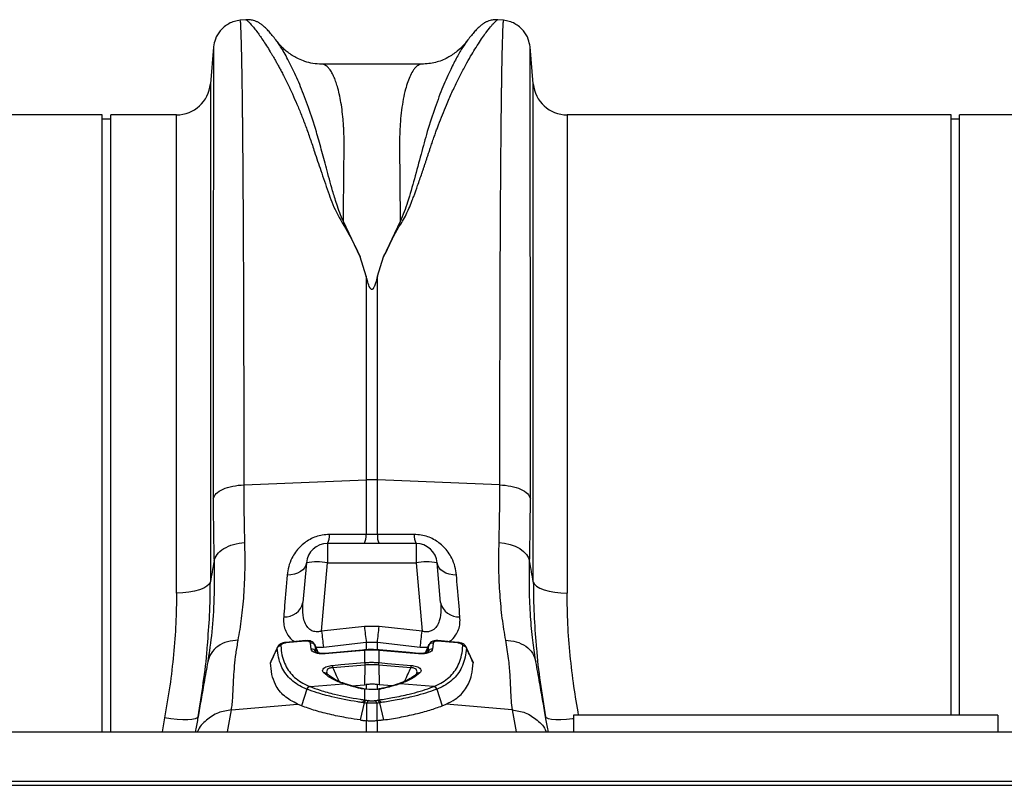
# Model space of a CAD drawing. Units: millimetres. Extents: x 781 to 11910, y 772 to 5134.
# Drawn here: x 2710 to 2942, y 4166 to 4346 of the extents above; entities that cross this region are included whole.
import ezdxf

# ---------------------------------------------------------------- set-up
doc = ezdxf.new("R2010")
doc.units = ezdxf.units.MM
doc.layers.add('ACO_DRAINAGE', color=7, linetype='CONTINUOUS')

# ---------------------------------------------------------------- blocks, each defined once
blk = doc.blocks.new('ACO_-_32811_-_PLAN')
at = {"layer": 'ACO_DRAINAGE', "linetype": 'Continuous'}
for p, q in [((-320.93, 380.4), (-322.28, 380.29)), ((-260.23, 380.29), (-261.62, 380.41)), ((-328.54, 373.99), (-329.3, 365.3)), ((-328.54, 374), (-328.54, 373.99)), ((-253.97, 374.01), (-253.98, 374.01)), ((-253.21, 365.3), (-253.97, 374.01)), ((-279.46, 369.94), (-303.06, 369.94)), ((-303.05, 369.94), (-303.06, 369.94)), ((-329.3, 365.3), (-329.3, 247.98)), ((-253.21, 247.98), (-253.21, 365.3)), ((-354.76, 358), (-445.24, 358)), ((-354.76, 212.6), (-354.76, 358)), ((-337.27, 358), (-352.76, 358)), ((-352.76, 212.6), (-352.76, 358)), ((-337.27, 245.28), (-337.27, 358)), ((-154.76, 358), (-245.24, 358)), ((-245.24, 358), (-245.24, 245.28)), ((-154.76, 216.5), (-154.76, 358)), ((-137.27, 358), (-152.76, 358)), ((-152.76, 216.5), (-152.76, 358)), ((-352.76, 357), (-354.76, 357)), ((-152.76, 357), (-154.76, 357)), ((-293.98, 324.53), (-297.93, 332.85)), ((-284.59, 332.86), (-288.52, 324.55)), ((-292.56, 319.95), (-293.98, 324.53)), ((-289.95, 319.95), (-288.52, 324.55)), ((-292.56, 319.95), (-292.56, 271.98)), ((-289.95, 271.98), (-289.95, 319.95)), ((-321.35, 270.83), (-292.56, 271.98)), ((-292.56, 271.98), (-292.56, 259.09)), ((-289.95, 259.09), (-289.95, 271.98)), ((-261.17, 270.83), (-289.95, 271.98)), ((-292.56, 259.09), (-301.24, 259.11)), ((-289.95, 259.09), (-292.56, 259.09)), ((-281.27, 259.11), (-289.95, 259.09)), ((-280.84, 257), (-301.68, 257)), ((-301.68, 257), (-301.68, 252.44)), ((-280.84, 257), (-280.84, 252.44)), ((-261.35, 257.23), (-259.98, 257.06)), ((-259.98, 257.06), (-258.66, 256.75)), ((-258.66, 256.75), (-257.45, 256.32)), ((-257.45, 256.32), (-256.39, 255.77)), ((-256.39, 255.77), (-255.49, 255.12)), ((-255.49, 255.12), (-254.79, 254.4)), ((-254.79, 254.4), (-254.32, 253.61)), ((-254.32, 253.61), (-254.08, 252.8)), ((-307.5, 250.81), (-308.06, 250.38)), ((-307.07, 251.31), (-307.5, 250.81)), ((-306.66, 252.44), (-307.48, 243.07)), ((-306.79, 251.86), (-307.07, 251.31)), ((-306.66, 252.44), (-306.79, 251.86)), ((-303.08, 236.33), (-301.68, 252.44)), ((-301.68, 252.44), (-280.84, 252.44)), ((-280.84, 252.44), (-279.43, 236.33)), ((-275.04, 243.07), (-275.86, 252.44)), ((-275.73, 251.86), (-275.86, 252.44)), ((-275.44, 251.31), (-275.73, 251.86)), ((-275.02, 250.81), (-275.44, 251.31)), ((-274.46, 250.38), (-275.02, 250.81)), ((-310.33, 249.6), (-311.2, 249.54)), ((-309.5, 249.76), (-310.33, 249.6)), ((-308.73, 250.03), (-309.5, 249.76)), ((-308.06, 250.38), (-308.73, 250.03)), ((-273.78, 250.03), (-274.46, 250.38)), ((-273.02, 249.76), (-273.78, 250.03)), ((-272.19, 249.6), (-273.02, 249.76)), ((-271.31, 249.54), (-272.19, 249.6)), ((-331.87, 246.06), (-333.05, 245.73)), ((-330.87, 246.46), (-331.87, 246.06)), ((-330.1, 246.93), (-330.87, 246.46)), ((-329.57, 247.44), (-330.1, 246.93)), ((-329.3, 247.98), (-329.57, 247.44)), ((-253.21, 247.98), (-252.95, 247.44)), ((-252.95, 247.44), (-252.42, 246.93)), ((-252.42, 246.93), (-251.64, 246.46)), ((-251.64, 246.46), (-250.65, 246.06)), ((-250.65, 246.06), (-249.47, 245.73)), ((-335.8, 245.33), (-337.27, 245.28)), ((-334.37, 245.48), (-335.8, 245.33)), ((-333.05, 245.73), (-334.37, 245.48)), ((-249.47, 245.73), (-248.14, 245.48)), ((-248.14, 245.48), (-246.72, 245.33)), ((-246.72, 245.33), (-245.24, 245.28)), ((-293, 237.44), (-303.08, 236.33)), ((-289.51, 237.44), (-293, 237.44)), ((-279.43, 236.33), (-289.51, 237.44)), ((-313.5, 232.57), (-315.08, 229.14)), ((-313.54, 232.37), (-313.49, 232.57)), ((-306.82, 234.1), (-311.5, 233.68)), ((-308.81, 233.78), (-311.5, 233.55)), ((-306.82, 233.96), (-308.81, 233.78)), ((-305.54, 232.07), (-305.7, 233.52)), ((-304.72, 233.15), (-304.69, 233)), ((-303.84, 231.18), (-304.7, 233.15)), ((-304.69, 233), (-304.52, 231.54)), ((-304.43, 232.54), (-302.65, 232.57)), ((-302.65, 232.57), (-292.56, 233.7)), ((-292.56, 233.7), (-289.95, 233.7)), ((-292.56, 233.7), (-292.56, 231.82)), ((-289.95, 233.7), (-279.87, 232.57)), ((-289.95, 231.82), (-289.95, 233.7)), ((-279.87, 232.57), (-278.08, 232.54)), ((-277.8, 233.15), (-278.68, 231.18)), ((-278, 231.54), (-277.83, 233)), ((-277.83, 233), (-277.8, 233.15)), ((-276.82, 233.52), (-276.97, 232.07)), ((-271.01, 233.68), (-275.69, 234.1)), ((-273.01, 233.72), (-275.69, 233.96)), ((-271.01, 233.55), (-273.01, 233.72)), ((-269.03, 232.57), (-268.98, 232.37)), ((-267.43, 229.14), (-269.02, 232.57)), ((-304.52, 231.54), (-304.48, 231.42)), ((-293.48, 231.86), (-302.27, 231.1)), ((-294.99, 231.62), (-302.27, 230.99)), ((-293, 231.79), (-294.99, 231.62)), ((-292.99, 231.9), (-293.48, 231.86)), ((-292.91, 231.8), (-293, 231.79)), ((-292.91, 231.91), (-292.99, 231.9)), ((-292.91, 228.92), (-292.91, 231.8)), ((-289.52, 231.9), (-289.6, 231.91)), ((-289.52, 231.79), (-289.6, 231.8)), ((-289.6, 231.8), (-289.6, 228.92)), ((-282.37, 231.28), (-289.52, 231.9)), ((-282.24, 231.16), (-289.52, 231.79)), ((-280.25, 231.1), (-282.37, 231.28)), ((-280.25, 230.99), (-282.24, 231.16)), ((-278.03, 231.42), (-278, 231.54)), ((-315.14, 228.9), (-315.06, 229.13)), ((-300.51, 228.27), (-298.52, 228.44)), ((-296.7, 228.01), (-300.48, 227.69)), ((-298.52, 228.44), (-292.96, 228.91)), ((-292.92, 228.34), (-296.7, 228.01)), ((-292.92, 228.34), (-293.01, 223.71)), ((-292.96, 228.91), (-292.91, 228.92)), ((-289.6, 228.92), (-289.56, 228.91)), ((-289.59, 228.34), (-289.5, 223.71)), ((-285.84, 228.02), (-289.59, 228.34)), ((-289.56, 228.91), (-287.56, 228.74)), ((-287.56, 228.74), (-282, 228.27)), ((-285.82, 228.01), (-285.84, 228.02)), ((-282.04, 227.69), (-285.82, 228.01)), ((-252.6, 229.12), (-252.66, 229.59)), ((-280.7, 226.28), (-280.74, 226.25)), ((-305.88, 223.3), (-305.8, 223.27)), ((-305.8, 223.27), (-297.94, 223.93)), ((-297.61, 223.82), (-297.94, 223.93)), ((-297.2, 223.81), (-297.53, 223.92)), ((-296.01, 223.46), (-293.01, 223.71)), ((-292.91, 222.65), (-293.65, 222.75)), ((-293.01, 223.71), (-292.56, 223.75)), ((-292.56, 223.75), (-292.56, 222.58)), ((-289.5, 223.71), (-289.95, 223.75)), ((-289.95, 222.5), (-289.95, 223.75)), ((-289.36, 222.73), (-289.51, 222.71)), ((-286.5, 223.46), (-289.5, 223.71)), ((-285, 223.92), (-285.31, 223.81)), ((-284.57, 223.93), (-284.91, 223.82)), ((-276.71, 223.27), (-284.57, 223.93)), ((-276.71, 223.27), (-276.63, 223.3)), ((-306.6, 222.67), (-307.83, 218.74)), ((-292.82, 222.68), (-292.91, 222.65)), ((-292.91, 220.12), (-292.91, 222.65)), ((-291.93, 222.61), (-292.91, 222.65)), ((-292.75, 222.68), (-292.82, 222.68)), ((-289.6, 222.59), (-289.6, 220.12)), ((-275.91, 222.67), (-274.68, 218.74)), ((-324.34, 217.8), (-308.75, 219.12)), ((-307.83, 218.74), (-308.75, 219.12)), ((-293.04, 219.43), (-294, 215.4)), ((-292.91, 220.12), (-292.48, 220.06)), ((-292.48, 220.06), (-291.89, 219.96)), ((-290.62, 219.96), (-290.03, 220.06)), ((-290.03, 220.06), (-289.6, 220.12)), ((-289.48, 219.43), (-288.51, 215.4)), ((-274.68, 218.74), (-273.77, 219.12)), ((-258.18, 217.8), (-273.77, 219.12)), ((-340.08, 215.91), (-340.69, 212.6)), ((-338.58, 215.68), (-340.08, 215.91)), ((-332.4, 215.89), (-332.88, 215.67)), ((-332.2, 216.17), (-332.4, 215.89)), ((-325.26, 212.6), (-324.34, 217.8)), ((-258.18, 217.8), (-257.26, 212.6)), ((-250.11, 215.89), (-250.31, 216.17)), ((-249.63, 215.67), (-250.11, 215.89)), ((-143.76, 216.5), (-243.76, 216.5)), ((-243.76, 216.5), (-243.76, 212.6)), ((-143.76, 216.5), (-143.76, 212.6)), ((-337.13, 215.53), (-338.58, 215.68)), ((-335.79, 215.45), (-337.13, 215.53)), ((-334.61, 215.45), (-335.79, 215.45)), ((-333.63, 215.52), (-334.61, 215.45)), ((-332.88, 215.67), (-333.63, 215.52)), ((-292.56, 215.21), (-292.4, 215.19)), ((-292.56, 215.21), (-292.56, 212.6)), ((-290.11, 215.19), (-289.95, 215.21)), ((-289.95, 212.6), (-289.95, 215.21)), ((-248.89, 215.52), (-249.63, 215.67)), ((-247.91, 215.45), (-248.89, 215.52)), ((-246.72, 215.45), (-247.91, 215.45)), ((-245.38, 215.53), (-246.72, 215.45)), ((-243.94, 215.68), (-245.38, 215.53)), ((-243.76, 215.71), (-243.94, 215.68)), ((-995.84, 212.6), (8.74, 212.6)), ((-995.84, 201), (8.74, 201)), ((-995.8, 200), (8.78, 200))]:
    blk.add_line(p, q, dxfattribs=at)
for centre, radius, start, end in [((-337.27, 366), 8, 270, 355), ((-245.24, 366), 8, 185, 270), ((-291.26, 239.17), 32.83, 87.7181, 92.2819), ((-305.09, 258.81), 3.86, 332.1342, 4.5287), ((-296.35, 258.79), 3.79, 331.8869, 4.5254), ((-286.17, 258.79), 3.79, 175.4746, 208.1131), ((-277.42, 258.81), 3.86, 175.4713, 207.8658), ((-301.68, 252), 5, 90, 175), ((-280.84, 252), 5, 5, 90), ((-304.17, 238.02), 14.63, 80.1973, 99.8027), ((-278.35, 238.02), 14.63, 80.1973, 99.8027), ((-311.69, 244), 4.31, 265.5638, 347.6598), ((-270.83, 244), 4.31, 192.3402, 274.4362), ((7.64, 270.57), 302.46, 186.2891, 187.0024), ((-590.16, 270.57), 302.46, 352.9976, 353.7109), ((-3.17, 269.19), 301.71, 186.2525, 186.9712), ((-579.34, 269.19), 301.71, 353.0288, 353.7475), ((-312.65, 231.87), 1.02, 93.7199, 150.8141), ((-311.01, 233.62), 0.5, 172.2595, 188.2652), ((-306.34, 234.03), 0.493, 172.0855, 188.3921), ((-305.57, 232.52), 1.01, 28.4505, 97.174), ((-305.39, 231.11), 0.971, 25.9523, 98.7964), ((-277.12, 231.11), 0.971, 81.2036, 154.0477), ((-276.94, 232.52), 1.01, 82.826, 151.5495), ((-276.17, 234.03), 0.482, 351.4602, 8.1293), ((-271.33, 233.62), 0.324, 347.4597, 12.3075), ((-269.87, 231.87), 1.02, 29.1859, 86.2801), ((-302.01, 231.04), 0.259, 167.5775, 191.1598), ((-292.74, 231.84), 0.263, 167.6973, 191.0818), ((-292.66, 231.85), 0.257, 167.2799, 191.2744), ((-289.85, 231.85), 0.256, 348.7074, 12.744), ((-289.78, 231.84), 0.262, 348.8625, 12.3757), ((-280.5, 231.04), 0.258, 348.782, 12.4988), ((-285.34, 228.94), 15.19, 182.5322, 184.716), ((-277.76, 229.59), 15.21, 182.5361, 184.7154), ((-276.45, 229.71), 16.48, 182.7584, 184.7697), ((-306.07, 229.71), 16.48, 355.2303, 357.2416), ((-304.75, 229.59), 15.21, 355.2846, 357.4639), ((-297.18, 228.94), 15.19, 355.284, 357.4678), ((-302.38, 225.63), 0.862, 47.6427, 102.5666), ((-280.14, 225.63), 0.862, 77.443, 131.7241), ((-305.64, 222.29), 1.03, 103.3691, 158.4538), ((-305.57, 222.27), 1.03, 103.412, 158.5404), ((-297.77, 223.21), 0.747, 71.163, 103.1391), ((-297.44, 223.11), 0.737, 72.1052, 103.3664), ((-293.48, 222.15), 0.628, 76.1636, 105.8052), ((-285.08, 223.11), 0.736, 76.6292, 108.4402), ((-284.74, 223.21), 0.746, 76.8529, 109.8728), ((-276.95, 222.27), 1.03, 21.4596, 76.588), ((-276.87, 222.29), 1.03, 21.5462, 76.6309), ((-292.53, 219.25), 0.946, 113.5859, 165.1382), ((-292.12, 219.18), 0.952, 112.5253, 164.5609), ((-291.54, 219.07), 0.958, 111.6394, 164.1015), ((-290.98, 219.07), 0.958, 15.8985, 68.3606), ((-290.4, 219.18), 0.952, 15.4391, 67.4747), ((-289.98, 219.25), 0.946, 14.8618, 66.4141)]:
    blk.add_arc(centre, radius, start, end, dxfattribs=at)
for points, knots in [([(-322.27, 380.28), (-322.73, 380.22), (-323.65, 380.08), (-325.33, 379.37), (-327, 378.01), (-328.2, 376.01), (-328.43, 374.64), (-328.54, 374.02)], [0, 0, 0, 0, 0.1460747, 0.2914648, 0.5658754, 0.8046652, 1, 1, 1, 1]), ([(-321.35, 270.83), (-321.35, 274.37), (-321.35, 281.53), (-321.36, 291.95), (-321.38, 302.21), (-321.41, 312.22), (-321.44, 321.67), (-321.49, 330.52), (-321.53, 338.74), (-321.58, 345.55), (-321.63, 351.12), (-321.66, 354.44), (-321.68, 356.51), (-321.69, 357.46), (-321.7, 358.4), (-321.71, 359.32), (-321.72, 360.23), (-321.73, 361.12), (-321.75, 362.96), (-321.79, 365.75), (-321.85, 369.27), (-321.91, 372.6), (-321.99, 375.57), (-322.06, 377.86), (-322.14, 379.4), (-322.21, 380.22), (-322.26, 380.2), (-322.28, 380.19)], [0, 0, 0, 0, 0.054455, 0.110319, 0.167592, 0.226272, 0.28636, 0.343714, 0.402294, 0.4621, 0.502247, 0.542928, 0.552135, 0.561368, 0.570629, 0.579916, 0.58923, 0.598572, 0.60794, 0.648726, 0.693957, 0.74363, 0.797745, 0.856301, 0.908493, 0.963769, 1, 1, 1, 1]), ([(-313.66, 375.38), (-313.95, 375.76), (-314.51, 376.5), (-315.28, 377.41), (-315.98, 378.19), (-316.64, 378.83), (-317.25, 379.33), (-317.85, 379.72), (-318.41, 380), (-318.99, 380.21), (-319.54, 380.34), (-320.14, 380.43), (-320.66, 380.41), (-320.97, 380.4)], [0, 0, 0, 0, 0.170728, 0.335291, 0.488343, 0.625623, 0.743071, 0.822866, 0.883879, 0.927156, 0.950984, 0.969835, 1, 1, 1, 1]), ([(-320.93, 380.4), (-320.92, 380.4), (-320.9, 380.44), (-320.7, 380.31), (-320.34, 380), (-319.82, 379.45), (-319.18, 378.7), (-318.46, 377.78), (-317.71, 376.75), (-316.93, 375.64), (-316.09, 374.35), (-315.37, 373.19), (-314.8, 372.25), (-314.4, 371.57), (-313.98, 370.83), (-313.53, 370.04), (-313.07, 369.19), (-312.58, 368.27), (-311.94, 367.03), (-311.06, 365.28), (-310, 363.02), (-308.91, 360.54), (-307.85, 357.97), (-306.81, 355.25), (-305.77, 352.36), (-304.63, 348.93), (-303.27, 344.8), (-301.6, 340.04), (-299.8, 334.95), (-296.61, 330.03), (-294.86, 326.37), (-293.98, 324.53)], [0, 0, 0, 0, 0.0038, 0.046163, 0.089389, 0.130635, 0.173188, 0.217063, 0.251001, 0.286523, 0.323635, 0.3592, 0.374036, 0.389431, 0.405385, 0.421898, 0.438971, 0.456604, 0.474798, 0.508369, 0.548882, 0.585958, 0.622609, 0.659872, 0.697223, 0.734314, 0.786257, 0.841301, 0.892207, 0.945796, 1, 1, 1, 1]), ([(-288.52, 324.55), (-288.24, 325.02), (-287.67, 325.99), (-287.08, 327.46), (-286.38, 328.87), (-285.65, 330.24), (-284.87, 331.61), (-283.94, 333.01), (-283.16, 334.46), (-282.46, 336.03), (-281.89, 337.45), (-281.2, 339.26), (-280.4, 341.48), (-279.7, 343.5), (-279.23, 344.91), (-278.99, 345.62), (-278.75, 346.34), (-278.5, 347.07), (-278.26, 347.81), (-278, 348.57), (-277.75, 349.34), (-277.44, 350.28), (-277.06, 351.39), (-276.65, 352.58), (-276.26, 353.7), (-275.9, 354.71), (-275.36, 356.16), (-274.63, 358.05), (-273.79, 360.09), (-273.04, 361.84), (-272.38, 363.3), (-271.72, 364.7), (-271.07, 366.04), (-270.2, 367.77), (-269.16, 369.74), (-268.01, 371.77), (-266.92, 373.57), (-265.9, 375.17), (-264.95, 376.56), (-263.95, 377.94), (-262.98, 379.15), (-262.16, 380.02), (-261.7, 380.42), (-261.64, 380.36), (-261.62, 380.35)], [0, 0, 0, 0, 0.01435, 0.029115, 0.042493, 0.056705, 0.071005, 0.085334, 0.10211, 0.11672, 0.134706, 0.146965, 0.174432, 0.206409, 0.214208, 0.222233, 0.230487, 0.238967, 0.247675, 0.25661, 0.265772, 0.275335, 0.290662, 0.306619, 0.32021, 0.333346, 0.345953, 0.377947, 0.411178, 0.434022, 0.456861, 0.479914, 0.502755, 0.52532, 0.572327, 0.615407, 0.654566, 0.699649, 0.742481, 0.783073, 0.848403, 0.910752, 0.975181, 1, 1, 1, 1]), ([(-261.54, 380.4), (-261.86, 380.41), (-262.37, 380.43), (-262.97, 380.34), (-263.53, 380.21), (-264.1, 380), (-264.67, 379.72), (-265.26, 379.33), (-265.87, 378.83), (-266.53, 378.19), (-267.24, 377.41), (-268, 376.5), (-268.57, 375.76), (-268.85, 375.39)], [0, 0, 0, 0, 0.02873, 0.046822, 0.069987, 0.112761, 0.173933, 0.254493, 0.373266, 0.51184, 0.665639, 0.830026, 1, 1, 1, 1]), ([(-260.24, 380.19), (-260.26, 380.2), (-260.3, 380.22), (-260.37, 379.4), (-260.45, 377.9), (-260.52, 375.72), (-260.59, 372.99), (-260.65, 370.24), (-260.69, 367.7), (-260.72, 366.04), (-260.73, 364.95), (-260.74, 364.46), (-260.75, 363.96), (-260.76, 363.47), (-260.76, 362.97), (-260.77, 362.48), (-260.8, 360.1), (-260.85, 355.52), (-260.92, 348.06), (-260.98, 339.9), (-261.03, 331.15), (-261.07, 321.89), (-261.1, 312.22), (-261.13, 302.21), (-261.15, 291.95), (-261.16, 281.53), (-261.17, 274.37), (-261.17, 270.83)], [0, 0, 0, 0, 0.036229, 0.091506, 0.143699, 0.198492, 0.249416, 0.296471, 0.325409, 0.35266, 0.358546, 0.364347, 0.370064, 0.375695, 0.381241, 0.386702, 0.392078, 0.459202, 0.52492, 0.589231, 0.652135, 0.713632, 0.773722, 0.832404, 0.889677, 0.945543, 1, 1, 1, 1]), ([(-253.98, 374.02), (-254.08, 374.64), (-254.31, 376.01), (-255.51, 378.01), (-257.18, 379.37), (-258.86, 380.08), (-259.78, 380.22), (-260.24, 380.28)], [0, 0, 0, 0, 0.1953348, 0.4341246, 0.7085352, 0.8539253, 1, 1, 1, 1]), ([(-328.54, 373.99), (-328.54, 373.94), (-328.55, 373.83), (-328.55, 373.17), (-328.55, 372.46), (-328.56, 371.82), (-328.56, 371.06), (-328.56, 370.2), (-328.56, 369.34), (-328.57, 368.63), (-328.57, 368.07), (-328.57, 367.47), (-328.57, 366.6), (-328.57, 365.42), (-328.57, 363.93), (-328.58, 362.13), (-328.58, 360.59), (-328.58, 359.42), (-328.58, 358.76), (-328.58, 358.06), (-328.58, 357.33), (-328.58, 356.56), (-328.59, 354.12), (-328.59, 349.71), (-328.6, 342.74), (-328.6, 335.09), (-328.61, 326.82), (-328.61, 317.26), (-328.62, 306.33), (-328.62, 293.93), (-328.62, 281.04), (-328.62, 272), (-328.62, 267.51)], [0, 0, 0, 0, 0.044871, 0.088404, 0.110167, 0.131926, 0.153682, 0.175434, 0.197182, 0.211792, 0.218818, 0.23003, 0.245523, 0.265298, 0.289351, 0.314056, 0.342071, 0.349956, 0.358067, 0.366406, 0.374971, 0.383763, 0.392782, 0.457004, 0.520441, 0.583096, 0.644972, 0.706072, 0.781353, 0.855431, 0.928312, 1, 1, 1, 1]), ([(-297.93, 332.86), (-298.24, 333.55), (-298.86, 334.93), (-299.67, 337.38), (-300.76, 340.95), (-301.94, 345.31), (-303.17, 349.94), (-304.51, 354.8), (-306.15, 359.82), (-308.03, 364.71), (-309.93, 368.97), (-311.72, 372.41), (-313.07, 374.64), (-313.63, 375.3), (-313.8, 375.5)], [0, 0, 0, 0, 0.0312606, 0.0621039, 0.1102549, 0.1957806, 0.2718808, 0.3480143, 0.4633787, 0.5784558, 0.6930359, 0.8204856, 0.9467957, 1, 1, 1, 1]), ([(-303.06, 369.94), (-303.75, 369.98), (-305.05, 370.04), (-306.91, 370.51), (-308.44, 371.12), (-309.68, 371.79), (-310.73, 372.48), (-311.6, 373.17), (-312.64, 374.11), (-313.3, 374.96), (-313.76, 375.53)], [0, 0, 0, 0, 0.1859029, 0.3495903, 0.4867461, 0.5940237, 0.6906499, 0.7701292, 0.8423824, 1, 1, 1, 1]), ([(-268.83, 375.41), (-269.16, 374.94), (-269.86, 373.97), (-271.18, 371.69), (-272.73, 368.65), (-274.49, 364.71), (-276.37, 359.83), (-278.11, 354.47), (-279.65, 348.79), (-281.13, 343.2), (-282.47, 338.56), (-283.56, 335.14), (-284.24, 333.62), (-284.59, 332.86)], [0, 0, 0, 0, 0.0934663, 0.1945641, 0.2963414, 0.4126645, 0.5295113, 0.6466506, 0.7450112, 0.8434517, 0.9305512, 0.9650311, 1, 1, 1, 1]), ([(-268.66, 375.67), (-268.93, 375.3), (-269.66, 374.31), (-271.21, 372.85), (-273.45, 371.34), (-276.3, 370.18), (-278.38, 370.02), (-279.46, 369.94)], [0, 0, 0, 0, 0.104173, 0.279743, 0.493218, 0.736915, 1, 1, 1, 1]), ([(-268.64, 375.65), (-268.67, 375.61), (-268.73, 375.56), (-268.8, 375.45), (-268.83, 375.41)], [0, 0, 0, 0, 0.647366, 1, 1, 1, 1]), ([(-253.89, 267.51), (-253.89, 272), (-253.89, 281.04), (-253.9, 293.93), (-253.9, 306.33), (-253.9, 317.05), (-253.91, 326.23), (-253.91, 334), (-253.91, 340.41), (-253.92, 345.63), (-253.92, 349.65), (-253.92, 352.25), (-253.93, 353.65), (-253.93, 354.08), (-253.93, 354.5), (-253.93, 354.93), (-253.93, 355.35), (-253.93, 356.9), (-253.93, 359.28), (-253.94, 362.1), (-253.94, 364.24), (-253.94, 365.82), (-253.94, 366.94), (-253.95, 367.65), (-253.95, 368.1), (-253.95, 368.48), (-253.95, 368.95), (-253.95, 369.62), (-253.95, 370.49), (-253.96, 371.5), (-253.96, 372.47), (-253.97, 373.31), (-253.97, 373.83), (-253.97, 374.04), (-253.97, 374.02), (-253.97, 374.01)], [0, 0, 0, 0, 0.071687, 0.144566, 0.218642, 0.293921, 0.350924, 0.408603, 0.46696, 0.505852, 0.545041, 0.579775, 0.584341, 0.58891, 0.593484, 0.598062, 0.602644, 0.607229, 0.649559, 0.686098, 0.716841, 0.741785, 0.760926, 0.774263, 0.780455, 0.78677, 0.796191, 0.808602, 0.829801, 0.856317, 0.888155, 0.923729, 0.963128, 0.99898, 1, 1, 1, 1]), ([(-297.93, 332.85), (-297.92, 334.18), (-297.91, 336.83), (-297.88, 340.55), (-297.84, 344.34), (-297.81, 347.34), (-297.79, 349.51), (-297.78, 350.66), (-297.78, 351.71), (-297.8, 352.79), (-297.84, 354.02), (-297.9, 355.23), (-298.01, 356.83), (-298.2, 358.76), (-298.52, 360.96), (-298.91, 362.95), (-299.27, 364.37), (-299.57, 365.33), (-299.78, 365.96), (-300.01, 366.56), (-300.26, 367.13), (-300.52, 367.67), (-300.79, 368.16), (-301.16, 368.72), (-301.69, 369.35), (-302.34, 369.8), (-302.82, 369.98), (-303.04, 369.94), (-303.05, 369.94)], [0, 0, 0, 0, 0.056389, 0.112933, 0.169631, 0.237932, 0.266581, 0.287862, 0.302246, 0.326738, 0.351718, 0.377189, 0.403151, 0.456503, 0.512838, 0.572161, 0.62932, 0.653093, 0.677695, 0.703127, 0.72939, 0.756483, 0.784407, 0.813162, 0.864848, 0.935479, 0.997587, 1, 1, 1, 1]), ([(-279.46, 369.94), (-279.46, 369.94), (-279.57, 369.95), (-279.79, 369.91), (-280.15, 369.8), (-280.53, 369.56), (-280.88, 369.26), (-281.17, 368.94), (-281.61, 368.37), (-282.16, 367.41), (-282.79, 365.86), (-283.36, 363.99), (-283.86, 361.79), (-284.26, 359.22), (-284.61, 355.93), (-284.78, 351.68), (-284.68, 346.1), (-284.63, 339.89), (-284.6, 335.19), (-284.59, 332.86)], [0, 0, 0, 0, 0.002202, 0.029245, 0.064841, 0.103536, 0.135843, 0.164056, 0.188174, 0.262169, 0.330753, 0.393929, 0.465836, 0.533704, 0.597546, 0.697983, 0.797312, 0.899727, 1, 1, 1, 1]), ([(-289.95, 319.95), (-290.08, 319.42), (-290.26, 318.72), (-290.54, 317.89), (-290.69, 317.52), (-290.81, 317.26), (-290.92, 317.08), (-291.01, 316.96), (-291.11, 316.88), (-291.18, 316.85), (-291.25, 316.84), (-291.31, 316.84), (-291.39, 316.87), (-291.54, 316.98), (-291.9, 317.56), (-292.21, 318.59), (-292.45, 319.5), (-292.56, 319.95)], [0, 0, 0, 0, 0.244206, 0.326666, 0.382759, 0.420852, 0.446908, 0.471729, 0.483219, 0.492565, 0.498986, 0.50543, 0.513413, 0.527438, 0.573793, 0.792812, 1, 1, 1, 1]), ([(-321.16, 257.23), (-321.22, 259.4), (-321.32, 263.77), (-321.34, 268.47), (-321.35, 270.83)], [0, 0, 0, 0, 0.498408, 1, 1, 1, 1]), ([(-261.17, 270.83), (-261.17, 268.49), (-261.19, 263.79), (-261.3, 259.42), (-261.35, 257.23)], [0, 0, 0, 0, 0.498407, 1, 1, 1, 1]), ([(-328.62, 267.51), (-328.61, 264.98), (-328.6, 259.9), (-328.49, 255.17), (-328.44, 252.8)], [0, 0, 0, 0, 0.498431, 1, 1, 1, 1]), ([(-254.08, 252.8), (-254.03, 255.15), (-253.92, 259.88), (-253.9, 264.96), (-253.89, 267.51)], [0, 0, 0, 0, 0.498431, 1, 1, 1, 1]), ([(-301.24, 259.11), (-301.8, 259.08), (-303.4, 259), (-305.93, 258.07), (-308.45, 256.14), (-310.04, 253.83), (-310.93, 251.54), (-311.11, 250.21), (-311.2, 249.54)], [0, 0, 0, 0, 0.09945, 0.281376, 0.465354, 0.686154, 0.842967, 1, 1, 1, 1]), ([(-271.31, 249.54), (-271.4, 250.21), (-271.58, 251.54), (-272.47, 253.83), (-274.06, 256.14), (-276.58, 258.07), (-279.12, 259), (-280.71, 259.08), (-281.27, 259.11)], [0, 0, 0, 0, 0.157033, 0.313846, 0.534646, 0.718624, 0.90055, 1, 1, 1, 1]), ([(-322.74, 234.21), (-322.45, 235.88), (-321.89, 239.18), (-321.35, 244.78), (-321.07, 250.73), (-321.13, 255.07), (-321.16, 257.23)], [0, 0, 0, 0, 0.253768, 0.498353, 0.751566, 1, 1, 1, 1]), ([(-261.35, 257.23), (-261.38, 255.1), (-261.45, 250.83), (-261.17, 244.87), (-260.64, 239.24), (-260.06, 235.89), (-259.78, 234.21)], [0, 0, 0, 0, 0.245594, 0.492915, 0.745566, 1, 1, 1, 1]), ([(-328.44, 252.8), (-328.41, 249.84), (-328.35, 243.92), (-328.88, 235.97), (-329.57, 231.41), (-329.92, 229.12)], [0, 0, 0, 0, 0.332206, 0.664503, 1, 1, 1, 1]), ([(-328.44, 252.8), (-328.58, 251.97), (-328.87, 250.37), (-329.16, 248.77), (-329.3, 247.98)], [0, 0, 0, 0, 0.5121062, 1, 1, 1, 1]), ([(-252.66, 229.59), (-252.9, 231.09), (-253.41, 234.26), (-253.89, 239.79), (-254.18, 245.97), (-254.11, 250.52), (-254.08, 252.8)], [0, 0, 0, 0, 0.228315, 0.481199, 0.739608, 1, 1, 1, 1]), ([(-253.21, 247.98), (-253.35, 248.77), (-253.64, 250.37), (-253.93, 251.97), (-254.08, 252.8)], [0, 0, 0, 0, 0.487894, 1, 1, 1, 1]), ([(-311.2, 249.54), (-311.4, 247.1), (-311.69, 243.67), (-311.95, 240.59), (-312.02, 239.7)], [0, 0, 0, 0, 0.709181, 1, 1, 1, 1]), ([(-270.49, 239.7), (-270.68, 241.92), (-270.94, 245.05), (-271.23, 248.53), (-271.31, 249.54)], [0, 0, 0, 0, 0.709182, 1, 1, 1, 1]), ([(-329.99, 232.92), (-329.8, 235.31), (-329.39, 240.38), (-329.33, 245.36), (-329.3, 247.98)], [0, 0, 0, 0, 0.472485, 1, 1, 1, 1]), ([(-253.21, 247.98), (-253.18, 245.4), (-253.13, 240.47), (-252.73, 235.43), (-252.53, 233.03)], [0, 0, 0, 0, 0.522078, 1, 1, 1, 1]), ([(-337.27, 245.28), (-337.31, 242.9), (-337.37, 238.13), (-337.93, 230.82), (-338.79, 223.4), (-339.65, 218.41), (-340.08, 215.91)], [0, 0, 0, 0, 0.247573, 0.496124, 0.747591, 1, 1, 1, 1]), ([(-242.53, 216.5), (-242.92, 218.76), (-243.73, 223.48), (-244.56, 230.65), (-245.14, 238.01), (-245.21, 242.85), (-245.24, 245.28)], [0, 0, 0, 0, 0.232366, 0.485971, 0.742469, 1, 1, 1, 1]), ([(-303.08, 236.33), (-303.4, 236.26), (-303.84, 236.15), (-304.63, 236.18), (-305.17, 236.33), (-305.9, 236.72), (-306.64, 237.46), (-307.38, 239.13), (-307.6, 241.08), (-307.51, 242.55), (-307.48, 243.07)], [0, 0, 0, 0, 0.084819, 0.119368, 0.213445, 0.239676, 0.372762, 0.540838, 0.836612, 1, 1, 1, 1]), ([(-275.04, 243.07), (-275.01, 242.55), (-274.92, 241.08), (-275.14, 239.13), (-275.87, 237.46), (-276.74, 236.59), (-277.54, 236.26), (-278.27, 236.14), (-278.87, 236.18), (-279.3, 236.29), (-279.43, 236.33)], [0, 0, 0, 0, 0.16336, 0.459083, 0.627131, 0.760194, 0.843776, 0.880688, 0.964381, 1, 1, 1, 1]), ([(-312.02, 239.7), (-312.04, 239.17), (-312.07, 238.13), (-311.75, 236.66), (-310.99, 235.24), (-310.24, 234.25), (-309.48, 233.89), (-309.44, 233.87)], [0, 0, 0, 0, 0.236803, 0.465521, 0.693914, 0.983127, 1, 1, 1, 1]), ([(-273.07, 233.87), (-273.03, 233.89), (-272.27, 234.25), (-271.53, 235.24), (-270.76, 236.66), (-270.44, 238.13), (-270.48, 239.17), (-270.49, 239.7)], [0, 0, 0, 0, 0.016873, 0.306086, 0.534479, 0.763197, 1, 1, 1, 1]), ([(-332.2, 216.17), (-331.77, 218.83), (-330.91, 224.16), (-330.21, 229.75), (-330.01, 232.65), (-329.99, 232.92)], [0, 0, 0, 0, 0.474894, 0.951362, 1, 1, 1, 1]), ([(-322.74, 234.21), (-323.59, 234.13), (-325.35, 233.98), (-327.61, 232.84), (-329.3, 231.18), (-329.72, 229.8), (-329.92, 229.12)], [0, 0, 0, 0, 0.242825, 0.5, 0.757175, 1, 1, 1, 1]), ([(-324.34, 217.8), (-324.27, 218.24), (-324.12, 219.2), (-324.01, 220.99), (-323.9, 223.09), (-323.81, 225.44), (-323.6, 228.09), (-323.29, 231.02), (-322.92, 233.16), (-322.74, 234.21)], [0, 0, 0, 0, 0.131555, 0.284699, 0.427391, 0.565191, 0.715043, 0.859848, 1, 1, 1, 1]), ([(-313.54, 232.37), (-313.72, 231.98), (-314.26, 230.83), (-314.79, 229.67), (-315.14, 228.9)], [0, 0, 0, 0, 0.334227, 1, 1, 1, 1]), ([(-306.6, 222.67), (-306.6, 222.67), (-306.85, 222.77), (-307.74, 223.15), (-309.12, 223.93), (-310.59, 225.12), (-311.78, 226.54), (-312.68, 228.21), (-313.3, 230.13), (-313.46, 231.62), (-313.54, 232.37)], [0, 0, 0, 0, 0.000002, 0.058586, 0.212541, 0.367495, 0.521407, 0.676376, 0.837589, 1, 1, 1, 1]), ([(-311.5, 233.67), (-311.72, 233.65), (-312.24, 233.58), (-312.87, 233.29), (-313.31, 232.93), (-313.44, 232.67), (-313.49, 232.57)], [0, 0, 0, 0, 0.265918, 0.623707, 0.860253, 1, 1, 1, 1]), ([(-311.5, 233.55), (-311.64, 233.53), (-311.91, 233.49), (-312.27, 233.36), (-312.52, 233.21), (-312.69, 233.05), (-312.7, 232.94), (-312.71, 232.89)], [0, 0, 0, 0, 0.2293456, 0.4519122, 0.6465115, 0.8230935, 1, 1, 1, 1]), ([(-312.71, 232.89), (-312.64, 232.15), (-312.49, 230.68), (-311.88, 228.78), (-310.99, 227.13), (-309.83, 225.72), (-308.37, 224.54), (-307.01, 223.77), (-306.13, 223.4), (-305.88, 223.3)], [0, 0, 0, 0, 0.161762, 0.323518, 0.477934, 0.632352, 0.786857, 0.941369, 1, 1, 1, 1]), ([(-304.73, 233.14), (-304.76, 233.21), (-304.83, 233.41), (-305.11, 233.68), (-305.54, 233.94), (-306.12, 234.11), (-306.58, 234.09), (-306.82, 234.08)], [0, 0, 0, 0, 0.088409, 0.26592, 0.46773, 0.725183, 1, 1, 1, 1]), ([(-305.7, 233.52), (-305.7, 233.55), (-305.72, 233.64), (-305.85, 233.78), (-306.11, 233.9), (-306.45, 233.97), (-306.7, 233.96), (-306.82, 233.96)], [0, 0, 0, 0, 0.114183, 0.333908, 0.55823, 0.778795, 1, 1, 1, 1]), ([(-302.27, 230.99), (-302.63, 230.98), (-303.37, 230.95), (-304.35, 231.11), (-305.1, 231.42), (-305.46, 231.77), (-305.52, 232), (-305.54, 232.07)], [0, 0, 0, 0, 0.229152, 0.457783, 0.686467, 0.909972, 1, 1, 1, 1]), ([(-303.9, 231.2), (-304.03, 231.5), (-304.29, 232.09), (-304.55, 232.69), (-304.69, 233)], [0, 0, 0, 0, 0.491743, 1, 1, 1, 1]), ([(-289.6, 231.9), (-289.82, 231.92), (-290.85, 232.01), (-291.96, 232), (-292.84, 231.91), (-292.91, 231.9)], [0, 0, 0, 0, 0.199422, 0.934476, 1, 1, 1, 1]), ([(-276.97, 232.07), (-276.99, 232), (-277.05, 231.77), (-277.41, 231.42), (-278.16, 231.11), (-279.15, 230.95), (-279.88, 230.98), (-280.25, 230.99)], [0, 0, 0, 0, 0.090028, 0.313533, 0.542217, 0.770848, 1, 1, 1, 1]), ([(-277.83, 233), (-277.96, 232.69), (-278.22, 232.09), (-278.49, 231.49), (-278.62, 231.2)], [0, 0, 0, 0, 0.507903, 1, 1, 1, 1]), ([(-275.69, 234.09), (-275.73, 234.09), (-276.03, 234.13), (-276.58, 234.07), (-277.19, 233.85), (-277.61, 233.51), (-277.73, 233.25), (-277.78, 233.14)], [0, 0, 0, 0, 0.049888, 0.341917, 0.63946, 0.854601, 1, 1, 1, 1]), ([(-275.69, 233.96), (-275.82, 233.96), (-276.06, 233.97), (-276.4, 233.9), (-276.66, 233.78), (-276.79, 233.64), (-276.81, 233.55), (-276.82, 233.52)], [0, 0, 0, 0, 0.2212046, 0.4417696, 0.6660918, 0.8858171, 1, 1, 1, 1]), ([(-276.63, 223.3), (-276.39, 223.4), (-275.5, 223.77), (-274.14, 224.54), (-272.69, 225.72), (-271.52, 227.13), (-270.64, 228.78), (-270.02, 230.68), (-269.88, 232.15), (-269.8, 232.89)], [0, 0, 0, 0, 0.0586315, 0.2131432, 0.3676479, 0.5220658, 0.6764822, 0.8382381, 1, 1, 1, 1]), ([(-268.98, 232.37), (-269.05, 231.62), (-269.21, 230.13), (-269.84, 228.22), (-270.74, 226.55), (-271.92, 225.13), (-273.39, 223.93), (-274.77, 223.15), (-275.66, 222.77), (-275.91, 222.67), (-275.91, 222.67)], [0, 0, 0, 0, 0.161815, 0.323623, 0.478063, 0.632505, 0.786956, 0.941414, 0.999998, 1, 1, 1, 1]), ([(-269.02, 232.57), (-269.04, 232.61), (-269.11, 232.79), (-269.35, 233.06), (-269.78, 233.36), (-270.36, 233.6), (-270.81, 233.64), (-271.02, 233.66)], [0, 0, 0, 0, 0.058177, 0.240319, 0.459395, 0.755171, 1, 1, 1, 1]), ([(-269.8, 232.89), (-269.81, 232.94), (-269.83, 233.05), (-269.99, 233.21), (-270.25, 233.36), (-270.6, 233.49), (-270.88, 233.53), (-271.01, 233.55)], [0, 0, 0, 0, 0.176906, 0.353489, 0.548088, 0.770654, 1, 1, 1, 1]), ([(-267.38, 228.9), (-267.51, 229.19), (-267.86, 229.96), (-268.39, 231.11), (-268.8, 231.98), (-268.98, 232.37)], [0, 0, 0, 0, 0.248544, 0.665773, 1, 1, 1, 1]), ([(-259.78, 234.21), (-259.53, 232.74), (-259.05, 229.84), (-258.75, 226), (-258.57, 222.68), (-258.48, 219.87), (-258.28, 218.49), (-258.18, 217.8)], [0, 0, 0, 0, 0.197405, 0.391324, 0.601142, 0.800823, 1, 1, 1, 1]), ([(-252.53, 233.03), (-252.52, 232.8), (-252.32, 229.91), (-251.63, 224.28), (-250.75, 218.88), (-250.31, 216.17)], [0, 0, 0, 0, 0.04159, 0.519966, 1, 1, 1, 1]), ([(-302.27, 231.1), (-302.54, 231.09), (-303.11, 231.06), (-303.82, 231.16), (-304.3, 231.31), (-304.5, 231.45), (-304.49, 231.45), (-304.49, 231.44)], [0, 0, 0, 0, 0.243492, 0.501794, 0.712684, 0.892609, 1, 1, 1, 1]), ([(-289.6, 231.8), (-289.86, 231.82), (-290.41, 231.86), (-291.41, 231.88), (-292.26, 231.85), (-292.81, 231.81), (-292.91, 231.8)], [0, 0, 0, 0, 0.230981, 0.500025, 0.910268, 1, 1, 1, 1]), ([(-278.03, 231.44), (-278.02, 231.44), (-278.02, 231.45), (-278.23, 231.31), (-278.68, 231.16), (-279.35, 231.07), (-279.92, 231.06), (-280.23, 231.1), (-280.25, 231.1)], [0, 0, 0, 0, 0.11644, 0.303853, 0.495081, 0.725711, 0.980493, 1, 1, 1, 1]), ([(-329.92, 229.12), (-330.21, 227.46), (-330.79, 224.16), (-331.59, 219.63), (-332.3, 215.64), (-332.66, 213.58), (-332.83, 212.6)], [0, 0, 0, 0, 0.256539, 0.509069, 0.765713, 1, 1, 1, 1]), ([(-308.75, 219.12), (-309.86, 219.71), (-312.08, 220.88), (-313.91, 223.38), (-314.91, 226.07), (-315.06, 227.96), (-315.14, 228.9)], [0, 0, 0, 0, 0.293993, 0.588043, 0.792804, 1, 1, 1, 1]), ([(-302.56, 226.47), (-302.69, 226.62), (-302.93, 226.91), (-302.79, 227.37), (-302.39, 227.74), (-301.82, 228.01), (-301.17, 228.19), (-300.71, 228.25), (-300.51, 228.27)], [0, 0, 0, 0, 0.258975, 0.471013, 0.631301, 0.762717, 0.895065, 1, 1, 1, 1]), ([(-300.48, 227.69), (-300.62, 227.69), (-300.9, 227.7), (-301.19, 227.62), (-301.47, 227.51), (-301.74, 227.32), (-301.93, 226.94), (-301.95, 226.56), (-301.81, 226.33), (-301.76, 226.25)], [0, 0, 0, 0, 0.1158324, 0.2330765, 0.2578315, 0.4033613, 0.5946684, 0.8662142, 1, 1, 1, 1]), ([(-300.48, 227.69), (-300.26, 227.23), (-299.78, 226.16), (-299.27, 225.1), (-298.98, 224.5)], [0, 0, 0, 0, 0.433704, 1, 1, 1, 1]), ([(-292.88, 228.34), (-292.89, 228.34), (-292.91, 228.34), (-292.92, 228.34), (-292.92, 228.34)], [0, 0, 0, 0, 0.9987031, 1, 1, 1, 1]), ([(-292.91, 228.92), (-292.68, 228.93), (-292.13, 228.98), (-291.2, 229), (-290.32, 228.97), (-289.77, 228.93), (-289.6, 228.92)], [0, 0, 0, 0, 0.207563, 0.500007, 0.845362, 1, 1, 1, 1]), ([(-289.64, 228.34), (-289.81, 228.35), (-290.34, 228.39), (-291.2, 228.41), (-292.11, 228.4), (-292.65, 228.36), (-292.88, 228.34)], [0, 0, 0, 0, 0.154623, 0.499993, 0.792452, 1, 1, 1, 1]), ([(-289.59, 228.34), (-289.59, 228.34), (-289.61, 228.34), (-289.62, 228.34), (-289.64, 228.34)], [0, 0, 0, 0, 0.001297, 1, 1, 1, 1]), ([(-283.54, 224.5), (-283.25, 225.1), (-282.74, 226.16), (-282.25, 227.23), (-282.04, 227.69)], [0, 0, 0, 0, 0.567314, 1, 1, 1, 1]), ([(-280.75, 226.25), (-280.71, 226.33), (-280.57, 226.56), (-280.58, 226.94), (-280.77, 227.32), (-281.11, 227.56), (-281.42, 227.65), (-281.72, 227.69), (-281.9, 227.69), (-282.04, 227.69)], [0, 0, 0, 0, 0.133011, 0.404764, 0.596217, 0.741858, 0.852255, 0.884079, 1, 1, 1, 1]), ([(-282, 228.27), (-281.8, 228.25), (-281.34, 228.19), (-280.69, 228.01), (-280.12, 227.74), (-279.72, 227.37), (-279.59, 226.91), (-279.82, 226.62), (-279.95, 226.47)], [0, 0, 0, 0, 0.104935, 0.237284, 0.368699, 0.528987, 0.741025, 1, 1, 1, 1]), ([(-273.77, 219.12), (-273.01, 219.49), (-271.12, 220.43), (-268.99, 222.64), (-267.65, 225.57), (-267.46, 227.91), (-267.38, 228.9)], [0, 0, 0, 0, 0.193802, 0.487855, 0.781916, 1, 1, 1, 1]), ([(-267.45, 229.13), (-267.42, 229.09), (-267.37, 229.01), (-267.37, 228.94), (-267.38, 228.9)], [0, 0, 0, 0, 0.558859, 1, 1, 1, 1]), ([(-249.68, 212.6), (-249.85, 213.58), (-250.22, 215.64), (-250.92, 219.63), (-251.72, 224.16), (-252.3, 227.46), (-252.6, 229.12)], [0, 0, 0, 0, 0.234282, 0.490908, 0.743452, 1, 1, 1, 1]), ([(-297.94, 223.93), (-298.36, 224.08), (-299.47, 224.48), (-301.08, 225.28), (-302.07, 226.07), (-302.56, 226.47)], [0, 0, 0, 0, 0.229638, 0.614917, 1, 1, 1, 1]), ([(-297.52, 223.93), (-297.78, 224.01), (-298.63, 224.28), (-299.87, 224.88), (-301.03, 225.59), (-301.59, 226.11), (-301.78, 226.28)], [0, 0, 0, 0, 0.1455437, 0.475707, 0.8223152, 1, 1, 1, 1]), ([(-280.72, 226.28), (-280.79, 226.21), (-281.23, 225.79), (-282.24, 225.11), (-283.59, 224.4), (-284.62, 224.06), (-285, 223.93)], [0, 0, 0, 0, 0.06869, 0.419486, 0.782954, 1, 1, 1, 1]), ([(-279.95, 226.47), (-280.45, 226.07), (-281.44, 225.28), (-283.04, 224.48), (-284.15, 224.08), (-284.57, 223.93)], [0, 0, 0, 0, 0.385083, 0.770362, 1, 1, 1, 1]), ([(-305.8, 223.27), (-305.04, 222.98), (-303.31, 222.34), (-299.53, 221.31), (-295.86, 220.57), (-293.29, 220.18), (-292.91, 220.12)], [0, 0, 0, 0, 0.224017, 0.505013, 0.927864, 1, 1, 1, 1]), ([(-293.65, 222.75), (-293.97, 222.83), (-294.69, 223), (-295.93, 223.32), (-296.92, 223.6), (-297.51, 223.79), (-297.61, 223.82)], [0, 0, 0, 0, 0.2274289, 0.505288, 0.9222205, 1, 1, 1, 1]), ([(-293.31, 222.77), (-293.94, 222.91), (-295.36, 223.24), (-296.55, 223.61), (-297.21, 223.81)], [0, 0, 0, 0, 0.447766, 1, 1, 1, 1]), ([(-292.64, 222.67), (-292.72, 222.68), (-293.02, 222.7), (-293.23, 222.74), (-293.38, 222.77)], [0, 0, 0, 0, 0.251853, 1, 1, 1, 1]), ([(-289.95, 223.75), (-290.25, 223.78), (-290.84, 223.82), (-291.71, 223.82), (-292.29, 223.77), (-292.56, 223.75)], [0, 0, 0, 0, 0.3407472, 0.6814943, 1, 1, 1, 1]), ([(-284.91, 223.82), (-285.17, 223.74), (-285.77, 223.55), (-286.95, 223.22), (-288.25, 222.89), (-289.23, 222.67), (-289.6, 222.59)], [0, 0, 0, 0, 0.185373, 0.422869, 0.779284, 1, 1, 1, 1]), ([(-289.6, 220.12), (-288.5, 220.3), (-285.96, 220.7), (-281.76, 221.6), (-278.66, 222.51), (-276.98, 223.16), (-276.71, 223.27)], [0, 0, 0, 0, 0.214198, 0.495192, 0.91796, 1, 1, 1, 1]), ([(-285.31, 223.82), (-285.88, 223.64), (-287.12, 223.24), (-288.58, 222.9), (-289.37, 222.72)], [0, 0, 0, 0, 0.456988, 1, 1, 1, 1]), ([(-289.33, 222.67), (-289.33, 222.67), (-289.3, 222.68), (-289.27, 222.7), (-289.27, 222.72), (-289.3, 222.73), (-289.34, 222.72), (-289.36, 222.71)], [0, 0, 0, 0, 0.078424, 0.31289, 0.547692, 0.822725, 1, 1, 1, 1]), ([(-306.52, 222.64), (-306.55, 222.65), (-306.58, 222.66), (-306.6, 222.67), (-306.6, 222.67)], [0, 0, 0, 0, 0.99966, 1, 1, 1, 1]), ([(-293.45, 219.5), (-293.83, 219.55), (-296.44, 219.95), (-300.15, 220.68), (-303.99, 221.72), (-305.75, 222.36), (-306.52, 222.64)], [0, 0, 0, 0, 0.072124, 0.494935, 0.775945, 1, 1, 1, 1]), ([(-290.58, 222.61), (-290.71, 222.61), (-291.16, 222.6), (-291.62, 222.6), (-291.93, 222.61)], [0, 0, 0, 0, 0.297849, 1, 1, 1, 1]), ([(-289.33, 222.67), (-289.42, 222.66), (-289.52, 222.65), (-289.91, 222.63), (-290.25, 222.62), (-290.58, 222.61)], [0, 0, 0, 0, 0.236935, 0.259433, 1, 1, 1, 1]), ([(-289.6, 222.59), (-289.59, 222.59), (-289.5, 222.62), (-289.41, 222.65), (-289.33, 222.67)], [0, 0, 0, 0, 0.08473, 1, 1, 1, 1]), ([(-275.99, 222.64), (-276.27, 222.54), (-277.97, 221.89), (-281.12, 220.98), (-285.38, 220.08), (-287.95, 219.67), (-289.07, 219.5)], [0, 0, 0, 0, 0.082058, 0.5048606, 0.7858358, 1, 1, 1, 1]), ([(-275.91, 222.67), (-275.91, 222.67), (-275.94, 222.66), (-275.96, 222.65), (-275.99, 222.64)], [0, 0, 0, 0, 0.00034, 1, 1, 1, 1]), ([(-294, 215.4), (-294.95, 215.54), (-297.33, 215.9), (-300.91, 216.63), (-304.67, 217.58), (-306.77, 218.35), (-307.83, 218.74)], [0, 0, 0, 0, 0.171488, 0.428021, 0.712585, 1, 1, 1, 1]), ([(-293.04, 219.43), (-293.04, 219.43), (-293.17, 219.46), (-293.31, 219.48), (-293.45, 219.5)], [0, 0, 0, 0, 0.000104, 1, 1, 1, 1]), ([(-292.46, 219.33), (-292.65, 219.36), (-292.84, 219.4), (-293.04, 219.43), (-293.04, 219.43)], [0, 0, 0, 0, 0.999925, 1, 1, 1, 1]), ([(-290.05, 219.33), (-290.14, 219.33), (-290.37, 219.35), (-290.82, 219.36), (-291.38, 219.37), (-291.97, 219.36), (-292.3, 219.34), (-292.46, 219.33)], [0, 0, 0, 0, 0.123391, 0.327408, 0.542781, 0.77615, 1, 1, 1, 1]), ([(-292.4, 215.19), (-292.41, 215.79), (-292.43, 217.17), (-292.45, 218.55), (-292.46, 219.33)], [0, 0, 0, 0, 0.433579, 1, 1, 1, 1]), ([(-291.89, 219.96), (-291.81, 219.94), (-291.64, 219.92), (-291.32, 219.9), (-291.02, 219.91), (-290.79, 219.93), (-290.67, 219.95), (-290.62, 219.96)], [0, 0, 0, 0, 0.226882, 0.457872, 0.670089, 0.874075, 1, 1, 1, 1]), ([(-290.05, 219.33), (-290.07, 218.55), (-290.08, 217.17), (-290.1, 215.79), (-290.11, 215.19)], [0, 0, 0, 0, 0.566421, 1, 1, 1, 1]), ([(-289.48, 219.43), (-289.48, 219.43), (-289.67, 219.4), (-289.86, 219.36), (-290.05, 219.33)], [0, 0, 0, 0, 0.000075, 1, 1, 1, 1]), ([(-289.07, 219.5), (-289.2, 219.48), (-289.34, 219.46), (-289.48, 219.43), (-289.48, 219.43)], [0, 0, 0, 0, 0.999896, 1, 1, 1, 1]), ([(-288.51, 215.4), (-287.24, 215.59), (-284.55, 216.01), (-280.91, 216.79), (-277.5, 217.7), (-275.62, 218.39), (-274.68, 218.74)], [0, 0, 0, 0, 0.23042, 0.486946, 0.743473, 1, 1, 1, 1]), ([(-324.34, 217.8), (-325.39, 217.62), (-327.57, 217.27), (-330.3, 215.43), (-331.96, 213.74), (-332.33, 212.66), (-332.35, 212.6)], [0, 0, 0, 0, 0.314968, 0.647738, 0.980508, 1, 1, 1, 1]), ([(-258.18, 217.8), (-257.12, 217.62), (-254.95, 217.27), (-252.22, 215.43), (-250.56, 213.74), (-250.18, 212.66), (-250.16, 212.6)], [0, 0, 0, 0, 0.314968, 0.647738, 0.980508, 1, 1, 1, 1]), ([(-294, 215.4), (-293.86, 215.38), (-293.57, 215.33), (-293.09, 215.27), (-292.75, 215.23), (-292.56, 215.21)], [0, 0, 0, 0, 0.307402, 0.614804, 1, 1, 1, 1]), ([(-290.11, 215.19), (-290.28, 215.17), (-290.61, 215.14), (-291.22, 215.12), (-291.81, 215.13), (-292.19, 215.16), (-292.37, 215.18), (-292.4, 215.19)], [0, 0, 0, 0, 0.244356, 0.489411, 0.721716, 0.952331, 1, 1, 1, 1]), ([(-288.51, 215.4), (-288.66, 215.38), (-288.94, 215.33), (-289.42, 215.27), (-289.76, 215.23), (-289.95, 215.21)], [0, 0, 0, 0, 0.3074018, 0.6148042, 1, 1, 1, 1])]:
    blk.add_open_spline(points, degree=3, knots=knots, dxfattribs=at)
for points in [[(-328.62, 267.51), (-328.44, 267.93), (-328.09, 268.77), (-326.41, 269.82), (-324.11, 270.59), (-322.27, 270.75), (-321.35, 270.83)], [(-261.17, 270.83), (-260.25, 270.75), (-258.41, 270.59), (-256.1, 269.82), (-254.42, 268.77), (-254.07, 267.93), (-253.89, 267.51)], [(-328.44, 252.8), (-328.26, 253.34), (-327.91, 254.44), (-326.23, 255.83), (-323.93, 256.87), (-322.08, 257.11), (-321.16, 257.23)], [(-259.78, 234.21), (-258.9, 234.13), (-257.14, 233.97), (-254.91, 232.84), (-253.23, 231.2), (-252.81, 229.82), (-252.6, 229.12)]]:
    blk.add_open_spline(points, degree=3, dxfattribs=at)

msp = doc.modelspace()

# ---------------------------------------------------------------- block references
at = {"layer": 'ACO_DRAINAGE'}
msp.add_blockref('ACO_-_32811_-_PLAN', (3084.69, 3965.99), dxfattribs=at)

doc.saveas('drawing.dxf')
